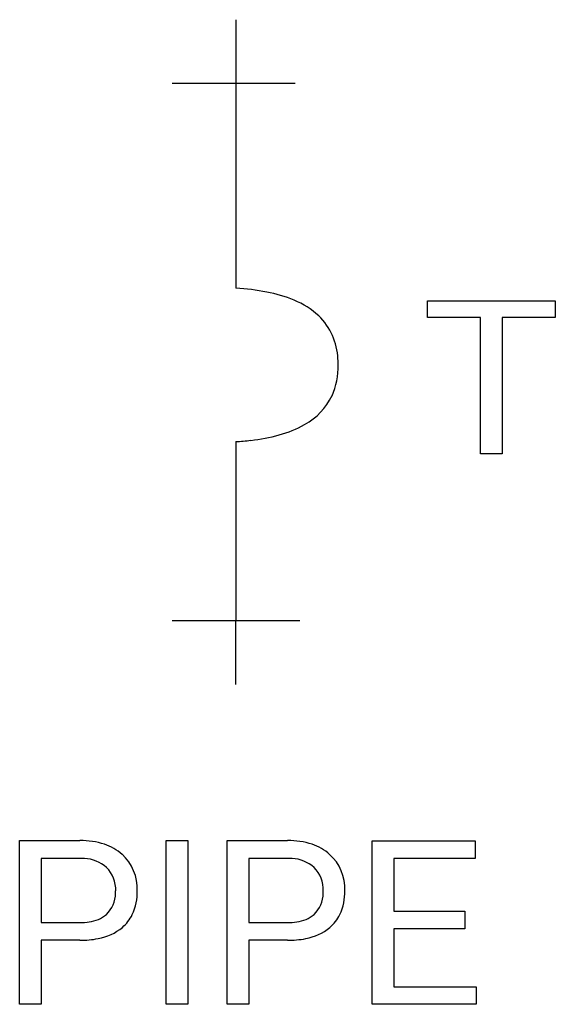
# Model space of a CAD drawing. Extents: x 5.7 to 11.2, y -3.4 to 6.8.
import ezdxf

# ---------------------------------------------------------------- set-up
doc = ezdxf.new("R2010")
doc.units = 0
doc.layers.add('DEFAULT_255_2_778', color=255, linetype='CONTINUOUS')

msp = doc.modelspace()

# ---------------------------------------------------------------- linework, layer by layer
at = {"layer": 'DEFAULT_255_2_778'}
for p, q in [((7.933, 6.813), (7.933, 6.152)), ((8.547, 6.152), (7.272, 6.152)), ((7.933, 6.152), (7.933, 4.035)), ((9.917, 3.731), (9.917, 3.903)), ((9.917, 3.903), (11.24, 3.903)), ((11.24, 3.903), (11.24, 3.731)), ((11.24, 3.903), (11.24, 3.903)), ((10.466, 3.731), (9.917, 3.731)), ((10.466, 2.322), (10.466, 3.731)), ((11.24, 3.731), (10.69, 3.731)), ((10.69, 3.731), (10.69, 2.322)), ((7.933, 2.448), (7.933, 0.596)), ((10.69, 2.322), (10.466, 2.322)), ((7.272, 0.596), (8.594, 0.596)), ((7.933, -0.066), (7.933, 0.596)), ((5.693, -3.373), (5.693, -1.68)), ((5.693, -1.68), (6.317, -1.68)), ((7.211, -3.373), (7.211, -1.68)), ((7.211, -1.68), (7.435, -1.68)), ((7.435, -1.68), (7.435, -3.373)), ((7.435, -1.68), (7.435, -1.68)), ((7.843, -3.373), (7.843, -1.68)), ((7.843, -1.68), (8.467, -1.68)), ((9.345, -3.373), (9.345, -1.681)), ((9.345, -1.681), (10.409, -1.681)), ((10.409, -1.681), (10.409, -1.864)), ((5.916, -1.864), (5.916, -2.528)), ((6.33, -1.864), (5.916, -1.864)), ((5.916, -1.864), (5.916, -1.864)), ((8.066, -1.864), (8.066, -2.528)), ((8.48, -1.864), (8.066, -1.864)), ((8.066, -1.864), (8.066, -1.864)), ((10.409, -1.864), (9.568, -1.864)), ((9.568, -1.864), (9.568, -2.408)), ((9.568, -2.408), (10.302, -2.408)), ((10.302, -2.408), (10.302, -2.591)), ((10.302, -2.408), (10.302, -2.408)), ((5.916, -2.528), (6.317, -2.528)), ((8.066, -2.528), (8.467, -2.528)), ((10.302, -2.591), (9.568, -2.591)), ((9.568, -2.591), (9.568, -3.191)), ((6.315, -2.711), (5.916, -2.711)), ((5.916, -2.711), (5.916, -3.373)), ((6.315, -2.71), (6.315, -2.711)), ((8.465, -2.711), (8.066, -2.711)), ((8.066, -2.711), (8.066, -3.373)), ((8.465, -2.71), (8.465, -2.711)), ((9.568, -3.191), (10.421, -3.191)), ((10.421, -3.191), (10.421, -3.373)), ((5.916, -3.373), (5.693, -3.373)), ((7.435, -3.373), (7.211, -3.373)), ((8.066, -3.373), (7.843, -3.373)), ((10.421, -3.373), (9.345, -3.373))]:
    msp.add_line(p, q, dxfattribs=at)
for centre, radius, start, end in [((7.794, 1.604), 2.435, 79.1557, 86.7188), ((7.983, 2.569), 1.452, 67.6439, 79.3391), ((8.222, 3.135), 0.837, 47.2501, 68.008), ((8.338, 3.281), 0.651, 2.0677, 46.0681), ((8.048, 3.242), 0.943, 359.9626, 3.801), ((8.24, 3.227), 0.752, 336.1429, 1.0707), ((8.328, 3.209), 0.664, 298.4441, 334.5569), ((8.083, 3.627), 1.148, 285.0185, 299.2482), ((7.762, 5.22), 2.777, 273.5229, 276.6903), ((7.87, 4.391), 1.942, 276.3972, 285.252), ((6.33, -2.472), 0.792, 72.2149, 90.9242), ((6.412, -2.205), 0.513, 48.3326, 71.8092), ((8.48, -2.472), 0.792, 72.2149, 90.9242), ((8.562, -2.205), 0.513, 48.3326, 71.8092), ((6.43, -2.178), 0.481, 357.7056, 47.7897), ((8.581, -2.178), 0.48, 357.7125, 47.8606), ((6.319, -2.447), 0.583, 85.3724, 88.8683), ((6.351, -2.224), 0.359, 47.9044, 87.6863), ((8.469, -2.447), 0.583, 85.3724, 88.8683), ((8.501, -2.224), 0.359, 47.9044, 87.6863), ((6.369, -2.186), 0.319, 357.4117, 45.5527), ((8.519, -2.186), 0.319, 357.4117, 45.5527), ((6.388, -2.226), 0.298, 313.0548, 0.2624), ((6.182, -2.2), 0.505, 357.2502, 0.0255), ((6.356, -2.211), 0.555, 335.0858, 1.4049), ((8.538, -2.226), 0.298, 313.0548, 0.2624), ((8.332, -2.2), 0.505, 357.2502, 0.0255), ((8.507, -2.211), 0.554, 335.0707, 1.4051), ((6.397, -2.221), 0.296, 292.1853, 311.2238), ((6.485, -2.261), 0.417, 310.6869, 333.8852), ((8.547, -2.221), 0.296, 292.1853, 311.2238), ((8.635, -2.261), 0.417, 310.6669, 333.8691), ((6.33, -2.031), 0.497, 268.5292, 291.0435), ((8.48, -2.031), 0.497, 268.5292, 291.0435), ((6.414, -2.163), 0.538, 279.9372, 309.6363), ((8.563, -2.163), 0.538, 279.8596, 309.6295), ((6.323, -1.745), 0.966, 269.5437, 280.9539), ((8.473, -1.744), 0.967, 269.549, 280.8907)]:
    msp.add_arc(centre, radius, start, end, dxfattribs=at)

doc.saveas('drawing.dxf')
